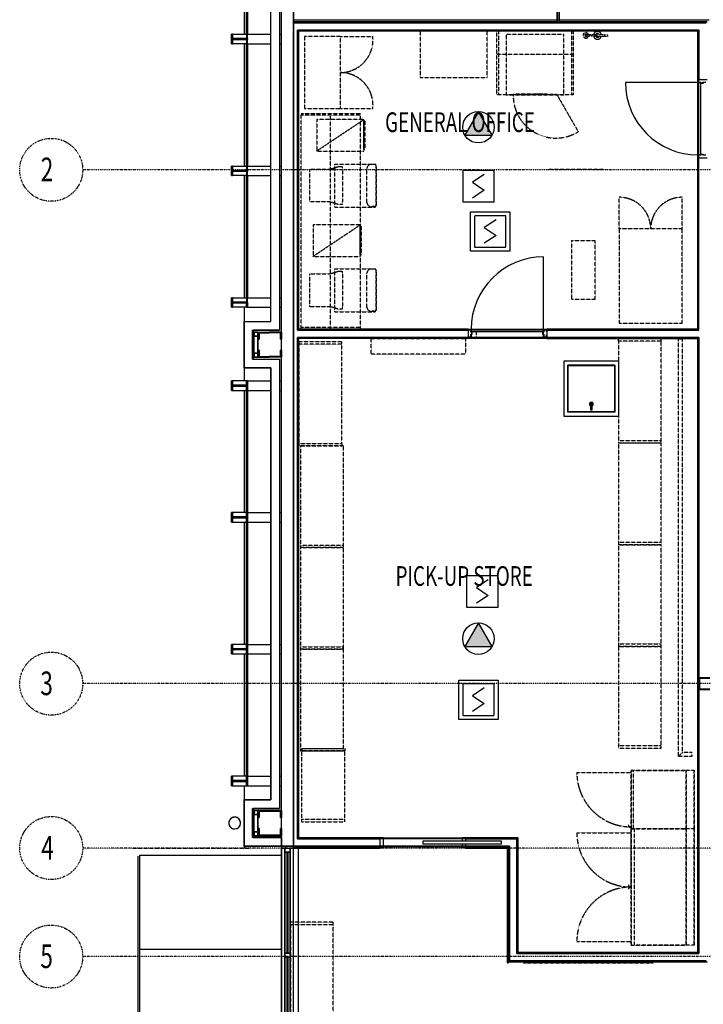
# Model space of a CAD drawing. Extents: x -4746 to 146844, y -9788 to 40290.
# Drawn here: x -3326 to 5356, y 16329 to 28842 of the extents above; entities that cross this region are included whole.
import ezdxf

# ---------------------------------------------------------------- set-up
doc = ezdxf.new("R2010")
doc.units = 0
for name, pattern in [('EDG-DASH-1', [2.25, 1.5, -0.75]), ('X-2499-DM-GC$0$EDG-1DOT-2', [5, 2, -1.4, 0.2, -1.4]), ('X-2499-DM-GC$0$EDG-DASH-3', [4.5, 3, -1.5])]:
    doc.linetypes.add(name, pattern=pattern)
doc.layers.get('0').update_dxf_attribs({"linetype": 'CONTINUOUS'})
for name, color, linetype in [('FIR-DETECT', 6, 'CONTINUOUS'), ('FIR-SPEAK', 6, 'CONTINUOUS'), ('SYM-025', 7, 'CONTINUOUS'), ('SYM-035', 2, 'CONTINUOUS'), ('SYM-050', 6, 'CONTINUOUS'), ('SYM-ATT', 2, 'CONTINUOUS'), ('SYM-FILL', 133, 'CONTINUOUS'), ('SYM-TEXT', 7, 'CONTINUOUS'), ('X-2499-DM-GC$0$A-AREA-IDEN', 31, 'CONTINUOUS'), ('X-2499-DM-GC$0$A-DETL-1', 31, 'X-2499-DM-GC$0$EDG-DASH-3'), ('X-2499-DM-GC$0$A-DOOR', 11, 'CONTINUOUS'), ('X-2499-DM-GC$0$A-DOOR-2', 11, 'CONTINUOUS'), ('X-2499-DM-GC$0$A-DOOR-FRAM', 11, 'CONTINUOUS'), ('X-2499-DM-GC$0$A-FLOR', 31, 'X-2499-DM-GC$0$EDG-DASH-3'), ('X-2499-DM-GC$0$A-FLOR-HRAL-1', 31, 'X-2499-DM-GC$0$EDG-DASH-3'), ('X-2499-DM-GC$0$A-GLAZ', 11, 'CONTINUOUS'), ('X-2499-DM-GC$0$A-GLAZ-1', 11, 'CONTINUOUS'), ('X-2499-DM-GC$0$A-GLAZ-CWMG', 11, 'CONTINUOUS'), ('X-2499-DM-GC$0$A-GLAZ-CWMG-3', 11, 'CONTINUOUS'), ('X-2499-DM-GC$0$A-WALL', 8, 'CONTINUOUS'), ('X-2499-DM-GC$0$A-WALL-1', 8, 'CONTINUOUS'), ('X-2499-DM-GC$0$E-COMM-1', 31, 'X-2499-DM-GC$0$EDG-DASH-3'), ('X-2499-DM-GC$0$E-FIRE-1', 31, 'X-2499-DM-GC$0$EDG-DASH-3'), ('X-2499-DM-GC$0$I-FURN-1', 31, 'X-2499-DM-GC$0$EDG-DASH-3'), ('X-2499-DM-GC$0$I-FURN-2', 31, 'X-2499-DM-GC$0$EDG-DASH-3'), ('X-2499-DM-GC$0$I-FURN-3', 31, 'X-2499-DM-GC$0$EDG-DASH-3'), ('X-2499-DM-GC$0$I-FURN-4', 31, 'X-2499-DM-GC$0$EDG-DASH-3'), ('X-2499-DM-GC$0$I-FURN-5', 31, 'X-2499-DM-GC$0$EDG-DASH-3'), ('X-2499-DM-GC$0$I-FURN-HDLN-1', 31, 'X-2499-DM-GC$0$EDG-DASH-3'), ('X-2499-DM-GC$0$I-WALL-1', 8, 'CONTINUOUS'), ('X-2499-DM-GC$0$P-SANR-FIXT-3', 31, 'X-2499-DM-GC$0$EDG-DASH-3'), ('X-2499-DM-GC$0$Q-CASE-2', 31, 'X-2499-DM-GC$0$EDG-DASH-3'), ('X-2499-DM-GC$0$Q-CASE-3', 31, 'X-2499-DM-GC$0$EDG-DASH-3'), ('X-2499-DM-GC$0$Q-CASE-4', 31, 'X-2499-DM-GC$0$EDG-DASH-3'), ('X-2499-DM-GC$0$Q-CASE-5', 31, 'X-2499-DM-GC$0$EDG-DASH-3'), ('X-2499-DM-GC$0$Q-SPCQ-2', 31, 'X-2499-DM-GC$0$EDG-DASH-3'), ('X-2499-DM-GC$0$Q-SPCQ-4', 31, 'X-2499-DM-GC$0$EDG-DASH-3'), ('X-2499-DM-GC$0$Q-SPCQ-5', 31, 'X-2499-DM-GC$0$EDG-DASH-3'), ('X-2499-DM-GC$0$RCP-LINES25JAN', 11, 'CONTINUOUS'), ('X-2499-DM-GC$0$S-COLS', 8, 'CONTINUOUS'), ('X-2499-DM-GC$0$S-GRID-1', 133, 'X-2499-DM-GC$0$EDG-1DOT-2'), ('X-2499-DM-GC$0$S-GRID-IDEN', 133, 'X-2499-DM-GC$0$EDG-1DOT-2'), ('X-2499-DM-GC$0$S-GRID-IDEN-1', 133, 'X-2499-DM-GC$0$EDG-1DOT-2'), ('X-XREF', 7, 'CONTINUOUS')]:
    doc.layers.add(name, color=color, linetype=linetype)
doc.styles.add('EDG', font='edg.shx', dxfattribs={"width": 0.9})
doc.styles.add('X-2499-DM-GC$0$EDG', font='edg.shx', dxfattribs={"width": 0.9})

# ---------------------------------------------------------------- blocks, each defined once
blk = doc.blocks.new('X-2499-DM-GC$0$DET-DM GC')
at = {"layer": 'X-2499-DM-GC$0$RCP-LINES25JAN'}
for p, q in [((0, 18447), (0, 34500)), ((150, 34350), (150, 28815)), ((-25, 30583), (-25, 24897)), ((-135, 25007), (-135, 30473)), ((-470, 28656), (-470, 30211)), ((-445, 28656), (-445, 30211)), ((-435, 30211), (-435, 28656)), ((3500, 28815), (3500, 29335)), ((3525, 29335), (3525, 28815)), ((150, 28840), (5431, 28840)), ((150, 28815), (3500, 28815)), ((150, 28815), (150, 28710)), ((150, 28802), (5393, 28802)), ((3500, 28802), (3500, 28815)), ((3525, 28815), (5406, 28815)), ((3525, 28802), (3525, 28815)), ((-635, 28656), (-635, 28536)), ((-625, 28656), (-635, 28656)), ((-625, 28601), (-625, 28656)), ((-625, 28656), (-445, 28656)), ((-445, 28656), (-445, 28601)), ((-435, 28656), (-445, 28656)), ((-435, 28536), (-435, 28656)), ((-435, 28656), (-135, 28656)), ((-25, 28656), (0, 28656)), ((150, 28710), (150, 28697)), ((150, 28697), (150, 18313)), ((200, 28710), (200, 24895)), ((5301, 28710), (200, 28710)), ((213, 28697), (213, 28710)), ((5288, 28697), (213, 28697)), ((213, 28697), (213, 24908)), ((5288, 24908), (5288, 28697)), ((5301, 24895), (5301, 28710)), ((-635, 28536), (-625, 28536)), ((-445, 28601), (-625, 28601)), ((-625, 28591), (-445, 28591)), ((-625, 28536), (-625, 28591)), ((-445, 28536), (-625, 28536)), ((-535, 28596), (-540, 28596)), ((-535, 28591), (-535, 28601)), ((-535, 28596), (-530, 28596)), ((-470, 26981), (-470, 28536)), ((-445, 28591), (-445, 28536)), ((-445, 28536), (-435, 28536)), ((-445, 26981), (-445, 28536)), ((-435, 28536), (-135, 28536)), ((-435, 28536), (-435, 26981)), ((-25, 28536), (0, 28536)), ((-635, 26981), (-635, 26861)), ((-625, 26981), (-635, 26981)), ((-625, 26926), (-625, 26981)), ((-625, 26981), (-445, 26981)), ((-445, 26926), (-625, 26926)), ((-625, 26916), (-445, 26916)), ((-625, 26861), (-625, 26916)), ((-535, 26921), (-540, 26921)), ((-535, 26916), (-535, 26926)), ((-535, 26921), (-530, 26921)), ((-445, 26981), (-445, 26926)), ((-435, 26981), (-445, 26981)), ((-445, 26916), (-445, 26861)), ((-435, 26861), (-435, 26981)), ((-435, 26981), (-135, 26981)), ((-25, 26981), (0, 26981)), ((-635, 26861), (-625, 26861)), ((-445, 26861), (-625, 26861)), ((-470, 25307), (-470, 26861)), ((-445, 26861), (-435, 26861)), ((-445, 25307), (-445, 26861)), ((-435, 26861), (-135, 26861)), ((-435, 26861), (-435, 25307)), ((-25, 26861), (0, 26861)), ((-635, 25307), (-635, 25187)), ((-625, 25307), (-635, 25307)), ((-625, 25252), (-625, 25307)), ((-625, 25307), (-445, 25307)), ((-445, 25307), (-445, 25252)), ((-435, 25307), (-445, 25307)), ((-435, 25187), (-435, 25307)), ((-435, 25307), (-135, 25307)), ((-25, 25307), (0, 25307)), ((-635, 25187), (-625, 25187)), ((-445, 25252), (-625, 25252)), ((-625, 25242), (-445, 25242)), ((-625, 25187), (-625, 25242)), ((-445, 25187), (-625, 25187)), ((-535, 25247), (-540, 25247)), ((-535, 25242), (-535, 25252)), ((-535, 25247), (-530, 25247)), ((-470, 25007), (-470, 25187)), ((-445, 25242), (-445, 25187)), ((-445, 25187), (-435, 25187)), ((-435, 25187), (-135, 25187)), ((-25, 25187), (0, 25187)), ((-470, 24417), (-470, 25007)), ((-470, 25007), (-135, 25007)), ((213, 24908), (5288, 24908)), ((-360, 24897), (-360, 24527)), ((-25, 24897), (-360, 24897)), ((-350, 24602), (-350, 24822)), ((-300, 24782), (-300, 24872)), ((-300, 24872), (0, 24872)), ((-284, 24782), (-300, 24782)), ((-300, 24642), (-300, 24782)), ((-284, 24850), (-284, 24782)), ((-30, 24864), (-270, 24864)), ((-16, 24782), (-16, 24850)), ((0, 24782), (-16, 24782)), ((0, 24872), (0, 24782)), ((5301, 24895), (200, 24895)), ((200, 24803), (200, 18432)), ((5301, 24803), (200, 24803)), ((213, 24790), (213, 18445)), ((5288, 24790), (213, 24790)), ((5288, 16988), (5288, 24790)), ((5301, 24803), (5301, 20467)), ((-360, 24527), (-25, 24527)), ((-350, 24552), (-350, 24602)), ((-350, 24602), (-300, 24602)), ((-300, 24552), (-350, 24552)), ((-300, 24552), (-300, 24642)), ((-300, 24642), (-284, 24642)), ((-300, 24602), (-300, 24552)), ((0, 24552), (-300, 24552)), ((-284, 24642), (-284, 24574)), ((-270, 24560), (-30, 24560)), ((-25, 24527), (-25, 18817)), ((-16, 24574), (-16, 24642)), ((-16, 24642), (0, 24642)), ((0, 24642), (0, 24552)), ((-470, 24251), (-470, 24417)), ((-135, 24417), (-470, 24417)), ((-135, 18927), (-135, 24417)), ((3584, 24503), (3584, 23803)), ((4284, 24503), (3584, 24503)), ((3636, 23855), (3636, 24451)), ((4232, 24451), (3636, 24451)), ((3639, 23858), (3639, 24448)), ((3639, 24448), (4229, 24448)), ((4229, 24448), (4229, 23858)), ((4232, 24451), (4232, 23855)), ((4284, 23803), (4284, 24503)), ((-635, 24131), (-635, 24251)), ((-635, 24251), (-625, 24251)), ((-625, 24251), (-625, 24196)), ((-445, 24251), (-625, 24251)), ((-625, 24196), (-445, 24196)), ((-445, 24186), (-625, 24186)), ((-625, 24186), (-625, 24131)), ((-535, 24191), (-540, 24191)), ((-535, 24196), (-535, 24186)), ((-535, 24191), (-530, 24191)), ((-445, 24196), (-445, 24251)), ((-445, 24251), (-435, 24251)), ((-445, 24131), (-445, 24186)), ((-435, 24251), (-435, 24131)), ((-435, 24251), (-135, 24251)), ((-25, 24251), (0, 24251)), ((-625, 24131), (-635, 24131)), ((-625, 24131), (-445, 24131)), ((-470, 22577), (-470, 24131)), ((-435, 24131), (-445, 24131)), ((-445, 22577), (-445, 24131)), ((-435, 24131), (-135, 24131)), ((-435, 24131), (-435, 22577)), ((-25, 24131), (0, 24131)), ((3924, 23935), (3924, 23883)), ((3944, 23883), (3944, 23935)), ((3584, 23803), (4284, 23803)), ((4232, 23855), (3636, 23855)), ((4229, 23858), (3639, 23858)), ((3924, 23883), (3944, 23883)), ((-635, 22457), (-635, 22577)), ((-635, 22577), (-625, 22577)), ((-625, 22577), (-625, 22522)), ((-445, 22577), (-625, 22577)), ((-445, 22522), (-445, 22577)), ((-445, 22577), (-435, 22577)), ((-435, 22577), (-435, 22457)), ((-435, 22577), (-135, 22577)), ((-25, 22577), (0, 22577)), ((-625, 22457), (-635, 22457)), ((-625, 22522), (-445, 22522)), ((-445, 22512), (-625, 22512)), ((-625, 22512), (-625, 22457)), ((-625, 22457), (-445, 22457)), ((-535, 22517), (-540, 22517)), ((-535, 22522), (-535, 22512)), ((-535, 22517), (-530, 22517)), ((-470, 20902), (-470, 22457)), ((-445, 22457), (-445, 22512)), ((-435, 22457), (-445, 22457)), ((-445, 20902), (-445, 22457)), ((-435, 22457), (-135, 22457)), ((-435, 22457), (-435, 20902)), ((-25, 22457), (0, 22457)), ((-635, 20782), (-635, 20902)), ((-635, 20902), (-625, 20902)), ((-625, 20902), (-625, 20847)), ((-445, 20902), (-625, 20902)), ((-445, 20847), (-445, 20902)), ((-445, 20902), (-435, 20902)), ((-435, 20902), (-435, 20782)), ((-435, 20902), (-135, 20902)), ((-25, 20902), (0, 20902)), ((-625, 20782), (-635, 20782)), ((-625, 20847), (-445, 20847)), ((-445, 20837), (-625, 20837)), ((-625, 20837), (-625, 20782)), ((-625, 20782), (-445, 20782)), ((-535, 20842), (-540, 20842)), ((-535, 20847), (-535, 20837)), ((-535, 20842), (-530, 20842)), ((-470, 19227), (-470, 20782)), ((-445, 20782), (-445, 20837)), ((-435, 20782), (-445, 20782)), ((-445, 19227), (-445, 20782)), ((-435, 20782), (-135, 20782)), ((-435, 20782), (-435, 19227)), ((-25, 20782), (0, 20782)), ((5301, 20580), (5288, 20580)), ((5288, 20571), (5301, 20571)), ((5301, 20341), (5301, 20467)), ((5307, 20467), (5307, 20341)), ((5313, 20479), (5439, 20479)), ((5439, 20473), (5313, 20473)), ((5301, 16975), (5301, 20341)), ((5313, 20335), (5439, 20335)), ((5439, 20329), (5313, 20329)), ((-635, 19107), (-635, 19227)), ((-635, 19227), (-625, 19227)), ((-625, 19227), (-625, 19172)), ((-445, 19227), (-625, 19227)), ((-625, 19172), (-445, 19172)), ((-445, 19162), (-625, 19162)), ((-625, 19162), (-625, 19107)), ((-535, 19167), (-540, 19167)), ((-535, 19172), (-535, 19162)), ((-535, 19167), (-530, 19167)), ((-445, 19172), (-445, 19227)), ((-445, 19227), (-435, 19227)), ((-445, 19107), (-445, 19162)), ((-435, 19227), (-435, 19107)), ((-435, 19227), (-135, 19227)), ((-25, 19227), (0, 19227)), ((-625, 19107), (-635, 19107)), ((-625, 19107), (-445, 19107)), ((-470, 18927), (-470, 19107)), ((-435, 19107), (-445, 19107)), ((-435, 19107), (-135, 19107)), ((-25, 19107), (0, 19107)), ((-470, 18337), (-470, 18927)), ((-470, 18927), (-135, 18927)), ((-360, 18817), (-360, 18447)), ((-25, 18817), (-360, 18817)), ((-300, 18702), (-300, 18792)), ((-300, 18792), (0, 18792)), ((-284, 18770), (-284, 18702)), ((-30, 18784), (-270, 18784)), ((-16, 18702), (-16, 18770)), ((0, 18792), (0, 18702)), ((-350, 18522), (-350, 18742)), ((-284, 18702), (-300, 18702)), ((-300, 18562), (-300, 18702)), ((0, 18702), (-16, 18702)), ((-350, 18472), (-350, 18522)), ((-350, 18522), (-300, 18522)), ((-300, 18472), (-300, 18562)), ((-300, 18562), (-284, 18562)), ((-300, 18522), (-300, 18472)), ((-284, 18562), (-284, 18494)), ((-16, 18494), (-16, 18562)), ((-16, 18562), (0, 18562)), ((0, 18562), (0, 18472)), ((-360, 18447), (0, 18447)), ((-300, 18472), (-350, 18472)), ((0, 18472), (-300, 18472)), ((-270, 18480), (-30, 18480)), ((0, 18337), (0, 18447)), ((2986, 18432), (200, 18432)), ((213, 18445), (2999, 18445)), ((2986, 18432), (2986, 16975)), ((2999, 18445), (2999, 16988)), ((-470, 18315), (-470, 18337)), ((150, 18337), (-470, 18337)), ((0, 18313), (0, 18337)), ((40, 18313), (0, 18313)), ((0, 18313), (0, 18225)), ((40, 18263), (40, 18313)), ((40, 18313), (110, 18313)), ((150, 18313), (110, 18313)), ((110, 18313), (110, 18263)), ((2894, 18340), (150, 18340)), ((2881, 18327), (150, 18327)), ((150, 12873), (150, 18313)), ((213, 12873), (213, 18327)), ((2869, 16858), (2869, 18315)), ((2881, 18327), (2881, 16870)), ((2894, 18340), (2894, 16883)), ((-1827, 18212), (-1827, -4546)), ((-1800, -4559), (-1800, 18225)), ((-1800, 18225), (0, 18225)), ((0, 18225), (0, 12873)), ((110, 18263), (40, 18263)), ((40, 18263), (40, 16978)), ((72, 16978), (72, 18263)), ((72, 18263), (78, 18263)), ((78, 18263), (78, 16978)), ((110, 16978), (110, 18263)), ((0, 17025), (-1800, 17025)), ((40, 16928), (40, 16978)), ((40, 16978), (110, 16978)), ((110, 16928), (40, 16928)), ((40, 16928), (40, 15618)), ((78, 16978), (72, 16978)), ((72, 15618), (72, 16928)), ((72, 16928), (78, 16928)), ((78, 16928), (78, 15618)), ((110, 16978), (110, 16928)), ((110, 15618), (110, 16928)), ((2986, 16975), (5301, 16975)), ((2999, 16988), (5288, 16988)), ((2881, 16858), (2869, 16858)), ((5406, 16870), (2881, 16870)), ((2894, 16883), (5393, 16883))]:
    blk.add_line(p, q, dxfattribs=at)
at = {"layer": 'X-2499-DM-GC$0$RCP-LINES25JAN', "extrusion": (0, 0, -1)}
for p, q in [((-350, 24822), (-350, 24872)), ((-350, 24872), (-300, 24872)), ((-300, 24822), (-350, 24822)), ((-300, 24872), (-300, 24822)), ((-350, 18742), (-350, 18792)), ((-350, 18792), (-300, 18792)), ((-300, 18792), (-300, 18742)), ((-300, 18742), (-350, 18742))]:
    blk.add_line(p, q, dxfattribs=at)
at = {"layer": 'X-2499-DM-GC$0$RCP-LINES25JAN'}
for centre, radius, start, end in [((-270, 24850), 14, 90, 180), ((-30, 24850), 14, 0, 90), ((-270, 24574), 14, 180, 270), ((-30, 24574), 14, 270, 0), ((3934, 23958), 25, 293.5782, 246.4218), ((3934, 23958), 10, 90, 270), ((3934, 23958), 10, 90, 225), ((3934, 23958), 10, 240, 270), ((3934, 23958), 10, 270, 90), ((3934, 23958), 10, 270, 300), ((3934, 23958), 10, 15, 75), ((3934, 23958), 10, 315, 0), ((5313, 20467), 12, 90, 180), ((5313, 20467), 6, 90, 180), ((5313, 20341), 12, 180, 270), ((5313, 20341), 6, 180, 270), ((-270, 18770), 14, 90, 180), ((-30, 18770), 14, 0, 90), ((-595, 18632), 75, 0, 180), ((-595, 18632), 75, 180, 0), ((-270, 18494), 14, 180, 270), ((-30, 18494), 14, 270, 0)]:
    blk.add_arc(centre, radius, start, end, dxfattribs=at)
blk = doc.blocks.new('X-2499-DM-GC')
at = {"layer": 'X-2499-DM-GC$0$A-DETL-1'}
blk.add_line((-1890, 18315), (-400, 18315), dxfattribs=at)
at = {"layer": 'X-2499-DM-GC$0$A-DOOR'}
for p, q in [((5288, 28043), (4368, 28043)), ((3328, 24908), (3328, 25828)), ((2794, 18403), (1794, 18403)), ((1794, 18403), (1794, 18368)), ((2794, 18368), (2794, 18403)), ((1794, 18368), (2794, 18368))]:
    blk.add_line(p, q, dxfattribs=at)
for centre, start, end in [((5288, 28043), 180, 270), ((3328, 24908), 90, 180)]:
    blk.add_arc(centre, 920, start, end, dxfattribs=at)
at = {"layer": 'X-2499-DM-GC$0$A-DOOR-2'}
for p, q in [((5288, 28043), (5288, 28083)), ((5288, 28043), (5321, 28043)), ((5288, 27123), (5288, 28043)), ((5321, 28043), (5288, 28043)), ((5291, 28080), (5291, 28046)), ((5318, 28080), (5291, 28080)), ((5291, 28046), (5324, 28046)), ((5318, 28083), (5318, 28080)), ((5321, 28043), (5321, 27123)), ((5321, 28033), (5321, 28043)), ((5354, 28033), (5321, 28033)), ((5324, 28046), (5324, 28036)), ((5324, 28036), (5351, 28036)), ((5351, 28046), (5385, 28046)), ((5351, 28036), (5351, 28046)), ((5354, 28043), (5354, 28033)), ((5388, 28043), (5354, 28043)), ((5321, 27123), (5288, 27123)), ((5288, 27123), (5321, 27123)), ((5288, 27083), (5288, 27123)), ((5291, 27120), (5291, 27086)), ((5324, 27120), (5291, 27120)), ((5291, 27086), (5318, 27086)), ((5318, 27086), (5318, 27083)), ((5321, 27133), (5354, 27133)), ((5321, 27123), (5321, 27133)), ((5324, 27130), (5324, 27120)), ((5351, 27130), (5324, 27130)), ((5351, 27120), (5351, 27130)), ((5385, 27120), (5351, 27120)), ((5354, 27133), (5354, 27123)), ((5354, 27123), (5388, 27123)), ((2368, 24908), (2408, 24908)), ((2371, 24905), (2371, 24878)), ((2405, 24905), (2371, 24905)), ((2405, 24872), (2405, 24905)), ((2408, 24908), (3328, 24908)), ((2408, 24875), (2408, 24908)), ((2408, 24908), (2408, 24875)), ((3328, 24908), (3328, 24875)), ((3328, 24908), (3368, 24908)), ((3328, 24875), (3328, 24908)), ((3331, 24905), (3331, 24872)), ((3365, 24905), (3331, 24905)), ((3365, 24878), (3365, 24905)), ((2371, 24878), (2368, 24878)), ((2368, 24838), (2371, 24838)), ((2408, 24808), (2368, 24808)), ((2371, 24838), (2371, 24811)), ((2371, 24811), (2405, 24811)), ((2415, 24872), (2405, 24872)), ((2405, 24845), (2415, 24845)), ((2405, 24811), (2405, 24845)), ((3328, 24875), (2408, 24875)), ((2408, 24875), (2418, 24875)), ((2408, 24842), (2408, 24808)), ((2418, 24842), (2408, 24842)), ((2415, 24845), (2415, 24872)), ((2418, 24875), (2418, 24842)), ((3318, 24875), (3328, 24875)), ((3318, 24842), (3318, 24875)), ((3328, 24842), (3318, 24842)), ((3321, 24872), (3321, 24845)), ((3331, 24872), (3321, 24872)), ((3321, 24845), (3331, 24845)), ((3328, 24808), (3328, 24842)), ((3368, 24808), (3328, 24808)), ((3331, 24845), (3331, 24811)), ((3331, 24811), (3365, 24811)), ((3368, 24878), (3365, 24878)), ((3365, 24838), (3368, 24838)), ((3365, 24811), (3365, 24838))]:
    blk.add_line(p, q, dxfattribs=at)
at = {"layer": 'X-2499-DM-GC$0$A-DOOR-FRAM'}
for p, q in [((1294, 18445), (1254, 18445)), ((1294, 18327), (1294, 18445)), ((2334, 18445), (2294, 18445)), ((2294, 18445), (2294, 18403)), ((1254, 18327), (1294, 18327)), ((2294, 18368), (2294, 18327)), ((2294, 18327), (2334, 18327))]:
    blk.add_line(p, q, dxfattribs=at)
at = {"layer": 'X-2499-DM-GC$0$A-FLOR'}
for p, q in [((2470, 24790), (2368, 24790)), ((2470, 24875), (2470, 24790)), ((213, 18313), (150, 18313)), ((213, 18315), (213, 18313))]:
    blk.add_line(p, q, dxfattribs=at)
at = {"layer": 'X-2499-DM-GC$0$A-FLOR-HRAL-1'}
for p, q in [((5040, 24787), (5090, 24787)), ((5040, 19477), (5040, 24787)), ((5090, 19527), (5090, 24787)), ((5040, 19477), (5090, 19527)), ((5210, 19527), (5090, 19527)), ((5210, 19527), (5210, 19477)), ((5210, 19477), (5040, 19477))]:
    blk.add_line(p, q, dxfattribs=at)
at = {"layer": 'X-2499-DM-GC$0$A-GLAZ'}
for p, q in [((40, 16978), (40, 18263)), ((110, 18263), (110, 16978)), ((40, 15618), (40, 16928)), ((110, 16928), (110, 15618))]:
    blk.add_line(p, q, dxfattribs=at)
at = {"layer": 'X-2499-DM-GC$0$A-GLAZ-1'}
for p, q in [((40, 18313), (40, 18263)), ((110, 18263), (110, 18313)), ((40, 18263), (110, 18263)), ((78, 18263), (72, 18263)), ((72, 18263), (72, 16978)), ((78, 16978), (78, 18263)), ((110, 16978), (40, 16978)), ((40, 16978), (40, 16928)), ((40, 16928), (110, 16928)), ((72, 16978), (78, 16978)), ((78, 16928), (72, 16928)), ((72, 16928), (72, 15618)), ((78, 15618), (78, 16928)), ((110, 16928), (110, 16978))]:
    blk.add_line(p, q, dxfattribs=at)
at = {"layer": 'X-2499-DM-GC$0$A-GLAZ-CWMG'}
for p, q in [((-350, 24602), (-350, 24822)), ((-300, 24782), (-300, 24642)), ((-350, 18522), (-350, 18742)), ((-300, 18702), (-300, 18562))]:
    blk.add_line(p, q, dxfattribs=at)
at = {"layer": 'X-2499-DM-GC$0$A-GLAZ-CWMG-3', "extrusion": (0, 0, -1)}
for p, q in [((-300, 24872), (-350, 24872)), ((-350, 24872), (-350, 24822)), ((-350, 24822), (-300, 24822)), ((-300, 24822), (-300, 24872)), ((-300, 18792), (-350, 18792)), ((-350, 18792), (-350, 18742)), ((-300, 18742), (-300, 18792)), ((-350, 18742), (-300, 18742))]:
    blk.add_line(p, q, dxfattribs=at)
at = {"layer": 'X-2499-DM-GC$0$A-GLAZ-CWMG-3'}
for p, q in [((-300, 24602), (-350, 24602)), ((-350, 24602), (-350, 24552)), ((-350, 24552), (-300, 24552)), ((-300, 24552), (-300, 24602)), ((-300, 18522), (-350, 18522)), ((-350, 18522), (-350, 18472)), ((-300, 18472), (-300, 18522)), ((-350, 18472), (-300, 18472))]:
    blk.add_line(p, q, dxfattribs=at)
at = {"layer": 'X-2499-DM-GC$0$A-WALL'}
for p, q in [((150, 28710), (150, 28815)), ((5393, 28802), (150, 28802)), ((3500, 28815), (3500, 28802)), ((3525, 28815), (3525, 28802)), ((200, 24895), (200, 28710)), ((200, 28710), (5301, 28710)), ((213, 28697), (213, 28710)), ((5301, 28710), (5301, 28083)), ((5301, 24895), (5301, 27083)), ((200, 24895), (2368, 24895)), ((200, 18432), (200, 24803)), ((200, 24803), (2368, 24803)), ((3368, 24895), (5301, 24895)), ((3368, 24803), (5301, 24803)), ((5301, 20467), (5301, 24803)), ((5288, 20580), (5301, 20580)), ((5301, 20571), (5288, 20571)), ((5301, 20341), (5301, 16975)), ((0, 18447), (0, 18337)), ((200, 18432), (1254, 18432)), ((2334, 18432), (2986, 18432)), ((2986, 16975), (2986, 18432)), ((0, 12873), (0, 18313)), ((50, 18337), (50, 18313)), ((150, 18340), (1254, 18340)), ((2334, 18340), (2894, 18340)), ((2894, 16883), (2894, 18340)), ((5301, 16975), (2986, 16975)), ((5393, 16883), (2894, 16883))]:
    blk.add_line(p, q, dxfattribs=at)
at = {"layer": 'X-2499-DM-GC$0$A-WALL-1'}
for p, q in [((3500, 29335), (3500, 28815)), ((3525, 28815), (3525, 29335))]:
    blk.add_line(p, q, dxfattribs=at)
at = {"layer": 'X-2499-DM-GC$0$E-COMM-1'}
for p, q in [((3073, 16858), (4721, 16858)), ((3073, 16858), (3073, 16855)), ((4721, 16855), (3073, 16855)), ((4721, 16855), (4721, 16858))]:
    blk.add_line(p, q, dxfattribs=at)
at = {"layer": 'X-2499-DM-GC$0$E-FIRE-1'}
for p, q in [((4001, 28655), (4101, 28655)), ((4001, 28655), (4001, 28630)), ((4101, 28655), (4103, 28655)), ((4101, 28655), (4101, 28630)), ((4103, 28655), (4141, 28655)), ((4103, 28655), (4103, 28630)), ((4141, 28655), (4141, 28630)), ((3875, 28648), (3871, 28648)), ((3871, 28638), (3887, 28638)), ((3893, 28648), (3875, 28648)), ((3887, 28638), (3908, 28638)), ((3916, 28648), (3893, 28648)), ((3908, 28638), (3934, 28638)), ((3942, 28648), (3916, 28648)), ((3934, 28638), (3942, 28638)), ((4001, 28648), (3942, 28648)), ((3942, 28638), (4001, 28638)), ((4101, 28630), (4001, 28630)), ((4103, 28630), (4101, 28630)), ((4141, 28630), (4103, 28630))]:
    blk.add_line(p, q, dxfattribs=at)
for centre, radius, start, end in [((3865, 28643), 35, 7.2375, 180), ((3866, 28643), 15, 18.6492, 180), ((4012, 28643), 50, 90, 174.3429), ((4012, 28643), 50, 143.7334, 166.4042), ((4012, 28643), 50, 117.1143, 139.4839), ((4012, 28643), 25, 90, 169.2003), ((4012, 28643), 50, 90, 113.3606), ((4012, 28643), 50, 14.6194, 90), ((4012, 28643), 50, 66.6394, 90), ((4012, 28643), 25, 30, 90), ((4012, 28643), 50, 40.5161, 62.8857), ((4012, 28643), 50, 15, 36.2666), ((3865, 28643), 35, 180, 351.9689), ((3866, 28643), 15, 174.9501, 180), ((3866, 28643), 15, 180, 341.9765), ((3866, 28643), 15, 180, 185.0499), ((4012, 28643), 50, 168.9629, 174.3247), ((4012, 28643), 50, 185.6568, 270), ((4012, 28643), 50, 185.675, 191.0371), ((4012, 28643), 50, 193.5958, 216.2666), ((4012, 28643), 50, 220.5161, 242.8857), ((4012, 28643), 25, 190.7995, 270), ((4012, 28643), 50, 246.6394, 270), ((4012, 28643), 25, 270, 330), ((4012, 28643), 50, 270, 345.3806), ((4012, 28643), 50, 270, 293.3606), ((4012, 28643), 50, 297.1143, 319.4839), ((4012, 28643), 50, 323.7334, 345)]:
    blk.add_arc(centre, radius, start, end, dxfattribs=at)
for points, knots in [([(3866, 28643), (3866, 28643), (3866, 28644), (3867, 28646), (3868, 28647), (3870, 28647), (3870, 28648), (3870, 28648)], [0, 0, 0, 0, 0.1111111, 0.2222222, 0.3333333, 0.3888889, 0.4444444, 0.4444444, 0.4444444, 0.4444444]), ([(3874, 28638), (3873, 28638), (3873, 28638), (3872, 28638), (3871, 28638), (3870, 28638), (3870, 28638), (3868, 28638), (3867, 28639), (3866, 28641), (3866, 28642), (3866, 28643)], [0.3344583, 0.3344583, 0.3344583, 0.3344583, 0.3888889, 0.4444444, 0.5, 0.5555556, 0.6111111, 0.6666667, 0.7777778, 0.8888889, 1, 1, 1, 1])]:
    blk.add_open_spline(points, degree=3, knots=knots, dxfattribs=at)
for points in [[(3942, 28643), (3942, 28643), (3942, 28644), (3942, 28646), (3942, 28647), (3942, 28647), (3942, 28648)], [(3942, 28638), (3942, 28638), (3942, 28638), (3942, 28639), (3942, 28641), (3942, 28642), (3942, 28643)]]:
    blk.add_open_spline(points, degree=3, dxfattribs=at)
at = {"layer": 'X-2499-DM-GC$0$I-FURN-1'}
for p, q in [((2733, 28705), (3703, 28705)), ((2733, 27885), (2733, 28705)), ((2753, 28705), (2753, 27885)), ((3683, 28705), (3683, 27885)), ((3703, 28705), (3703, 27885)), ((749, 28629), (292, 28629)), ((292, 28629), (292, 27714)), ((749, 27714), (749, 28629)), ((3703, 27885), (2733, 27885)), ((2943, 27895), (3493, 27895)), ((2978, 27895), (3378, 27895)), ((3378, 27895), (2978, 27895)), ((3023, 27895), (3043, 27895)), ((3323, 27895), (3233, 27895)), ((3233, 27895), (3323, 27895)), ((292, 27714), (749, 27714)), ((249, 27648), (999, 27648)), ((249, 24908), (249, 27648)), ((999, 27628), (249, 27628)), ((999, 27648), (999, 24908)), ((1046, 27193), (1046, 27553)), ((1056, 27553), (1046, 27553)), ((1056, 27553), (1056, 27193)), ((1046, 27193), (1056, 27193)), ((357, 26944), (617, 26944)), ((357, 26525), (357, 26944)), ((617, 26950), (617, 26944)), ((617, 26950), (642, 26950)), ((642, 26950), (718, 26975)), ((676, 27007), (1177, 27007)), ((676, 26461), (676, 27007)), ((718, 26975), (769, 26975)), ((769, 26975), (769, 26944)), ((769, 26944), (774, 26944)), ((774, 26944), (774, 26525)), ((1084, 26518), (1084, 26950)), ((1180, 27001), (1135, 27001)), ((1202, 26486), (1202, 26982)), ((1206, 26493), (1206, 26975)), ((4288, 26185), (4288, 26585)), ((5088, 26185), (5088, 26585)), ((617, 26525), (357, 26525)), ((617, 26525), (617, 26518)), ((642, 26518), (617, 26518)), ((718, 26493), (642, 26518)), ((676, 26461), (1177, 26461)), ((769, 26493), (718, 26493)), ((769, 26525), (769, 26493)), ((774, 26525), (769, 26525)), ((1180, 26467), (1135, 26467)), ((999, 25854), (999, 26214)), ((1009, 26214), (999, 26214)), ((1009, 26214), (1009, 25854)), ((5088, 26185), (4288, 26185)), ((4288, 26185), (4288, 24985)), ((5088, 24985), (5088, 26185)), ((999, 25854), (1009, 25854)), ((676, 25677), (1177, 25677)), ((676, 25131), (676, 25677)), ((1180, 25671), (1135, 25671)), ((357, 25613), (617, 25613)), ((357, 25194), (357, 25613)), ((617, 25620), (617, 25613)), ((617, 25620), (642, 25620)), ((642, 25620), (718, 25645)), ((718, 25645), (769, 25645)), ((769, 25645), (769, 25613)), ((769, 25613), (774, 25613)), ((774, 25613), (774, 25194)), ((1084, 25188), (1084, 25620)), ((1202, 25156), (1202, 25652)), ((1206, 25163), (1206, 25645)), ((617, 25194), (357, 25194)), ((617, 25194), (617, 25188)), ((642, 25188), (617, 25188)), ((718, 25163), (642, 25188)), ((769, 25163), (718, 25163)), ((769, 25194), (769, 25163)), ((774, 25194), (769, 25194)), ((676, 25131), (1177, 25131)), ((1180, 25137), (1135, 25137)), ((999, 24928), (249, 24928)), ((999, 24908), (341, 24908)), ((4288, 24985), (5088, 24985))]:
    blk.add_line(p, q, dxfattribs=at)
for centre, radius, start, end in [((1135, 26950), 50.8, 90, 180), ((1177, 26982), 25.4, 0, 90), ((1180, 26975), 25.4, 0, 90), ((4288, 26185), 400, 0, 90), ((5088, 26185), 400, 90, 180), ((1135, 26518), 50.8, 180, 270), ((1177, 26486), 25.4, 270, 0), ((1180, 26493), 25.4, 270, 0), ((1135, 25620), 50.8, 90, 180), ((1177, 25652), 25.4, 0, 90), ((1180, 25645), 25.4, 0, 90), ((1135, 25188), 50.8, 180, 270), ((1177, 25156), 25.4, 270, 0), ((1180, 25163), 25.4, 270, 0)]:
    blk.add_arc(centre, radius, start, end, dxfattribs=at)
at = {"layer": 'X-2499-DM-GC$0$I-FURN-2'}
blk.add_line((5288, 27385), (5288, 24985), dxfattribs=at)
at = {"layer": 'X-2499-DM-GC$0$I-FURN-3'}
blk.add_line((3493, 27895), (3768, 27418), dxfattribs=at)
blk.add_arc((3482, 27877), 540, 178.1078, 301.8922, dxfattribs=at)
at = {"layer": 'X-2499-DM-GC$0$I-FURN-4'}
for p, q in [((1137, 24590), (1137, 24790)), ((1137, 24790), (2337, 24790)), ((2337, 24790), (2337, 24590)), ((2337, 24590), (1137, 24590))]:
    blk.add_line(p, q, dxfattribs=at)
at = {"layer": 'X-2499-DM-GC$0$I-FURN-5'}
for p, q in [((2733, 28405), (3703, 28405)), ((446, 27173), (1046, 27573)), ((446, 27573), (446, 27173)), ((1046, 27573), (446, 27573)), ((619, 27648), (619, 24908)), ((1046, 27173), (1046, 27573)), ((446, 27173), (1046, 27173)), ((399, 25834), (999, 26234)), ((399, 26234), (399, 25834)), ((999, 26234), (399, 26234)), ((999, 25834), (999, 26234)), ((399, 25834), (999, 25834))]:
    blk.add_line(p, q, dxfattribs=at)
at = {"layer": 'X-2499-DM-GC$0$I-FURN-HDLN-1'}
for p, q in [((749, 28629), (1159, 28629)), ((2853, 28655), (2853, 27885)), ((3583, 28655), (2853, 28655)), ((3583, 27885), (3583, 28655)), ((2853, 27885), (3583, 27885)), ((749, 27714), (1159, 27714))]:
    blk.add_line(p, q, dxfattribs=at)
for centre, radius, start, end in [((743, 28587), 418, 270.8484, 5.7301), ((748, 27756), 413, 354.1997, 89.8442)]:
    blk.add_arc(centre, radius, start, end, dxfattribs=at)
at = {"layer": 'X-2499-DM-GC$0$I-WALL-1'}
for p, q in [((0, 18447), (0, 34500)), ((150, 28815), (150, 34350)), ((-25, 30583), (-25, 24897)), ((-135, 25007), (-135, 30473)), ((-445, 30266), (-445, 28601)), ((-435, 28601), (-435, 30266)), ((3500, 28815), (150, 28815)), ((5406, 28815), (3525, 28815)), ((150, 18313), (150, 28697)), ((5288, 28697), (213, 28697)), ((213, 28697), (213, 24908)), ((5288, 28697), (5288, 28083)), ((-445, 28601), (-435, 28601)), ((-445, 28591), (-445, 26926)), ((-435, 28591), (-445, 28591)), ((-435, 26926), (-435, 28591)), ((5288, 28083), (5406, 28083)), ((5288, 27083), (5288, 24908)), ((5406, 27083), (5288, 27083)), ((-445, 26926), (-435, 26926)), ((-445, 26916), (-445, 25252)), ((-435, 26916), (-445, 26916)), ((-435, 25252), (-435, 26916)), ((-445, 25252), (-435, 25252)), ((-480, 25007), (-480, 24417)), ((-480, 25007), (-135, 25007)), ((2368, 24908), (213, 24908)), ((2368, 24908), (2368, 24790)), ((5288, 24908), (3368, 24908)), ((3368, 24908), (3368, 24790)), ((-370, 24527), (-370, 24897)), ((-370, 24897), (-25, 24897)), ((213, 24790), (213, 18445)), ((2368, 24790), (213, 24790)), ((3368, 24790), (5288, 24790)), ((5288, 24790), (5288, 16988)), ((-370, 24527), (-25, 24527)), ((-25, 24527), (-25, 18817)), ((-480, 24417), (-135, 24417)), ((-135, 24417), (-135, 18927)), ((-445, 24186), (-445, 22522)), ((-435, 24186), (-445, 24186)), ((-435, 22522), (-435, 24186)), ((-445, 22522), (-435, 22522)), ((-445, 22512), (-445, 20847)), ((-435, 22512), (-445, 22512)), ((-435, 20847), (-435, 22512)), ((-445, 20847), (-435, 20847)), ((-445, 20837), (-445, 19172)), ((-435, 20837), (-445, 20837)), ((-435, 19172), (-435, 20837)), ((-445, 19172), (-435, 19172)), ((-480, 18927), (-480, 18337)), ((-135, 18927), (-480, 18927)), ((-370, 18447), (-370, 18817)), ((-370, 18817), (-25, 18817)), ((0, 18447), (-370, 18447)), ((1254, 18445), (213, 18445)), ((1254, 18315), (1254, 18445)), ((2999, 18445), (2334, 18445)), ((2334, 18445), (2334, 18403)), ((2999, 16988), (2999, 18445)), ((-480, 18337), (150, 18337)), ((0, 18337), (0, 18313)), ((0, 18313), (150, 18313)), ((150, 18327), (1254, 18327)), ((150, 18315), (1254, 18315)), ((2334, 18368), (2334, 18315)), ((2334, 18327), (2881, 18327)), ((2334, 18315), (2869, 18315)), ((2869, 18315), (2869, 16858)), ((2881, 18327), (2881, 16870)), ((5288, 16988), (2999, 16988)), ((2869, 16858), (2881, 16858)), ((2881, 16870), (5406, 16870))]:
    blk.add_line(p, q, dxfattribs=at)
at = {"layer": 'X-2499-DM-GC$0$P-SANR-FIXT-3'}
for start, end in [(0, 180), (180, 0)]:
    blk.add_arc((-595, 18632), 75, start, end, dxfattribs=at)
at = {"layer": 'X-2499-DM-GC$0$Q-CASE-2'}
for p, q in [((3750, 19274), (4440, 19274)), ((4440, 19299), (4440, 18559)), ((5140, 19299), (4440, 19299)), ((5140, 18559), (5140, 19299)), ((5240, 19299), (5140, 19299)), ((5240, 19299), (5240, 18559)), ((4440, 17079), (4440, 18559)), ((5140, 18559), (4440, 18559)), ((4440, 18559), (5140, 18559)), ((5140, 17079), (5140, 18559)), ((5240, 18559), (5140, 18559)), ((5240, 18559), (5140, 18559)), ((5240, 18559), (5240, 17079)), ((3750, 18509), (4440, 18509)), ((3750, 17129), (4440, 17129)), ((4440, 17079), (5140, 17079)), ((5240, 17079), (5140, 17079))]:
    blk.add_line(p, q, dxfattribs=at)
for centre, start, end in [((4440, 19274), 180, 270), ((4440, 18509), 180, 270), ((4440, 17129), 90, 180)]:
    blk.add_arc(centre, 690, start, end, dxfattribs=at)
at = {"layer": 'X-2499-DM-GC$0$Q-CASE-3'}
for p, q in [((3750, 19274), (4440, 19274)), ((3750, 18509), (4440, 18509)), ((3750, 17129), (4440, 17129))]:
    blk.add_line(p, q, dxfattribs=at)
for centre, start, end in [((4440, 19274), 180, 270), ((4440, 18509), 180, 270), ((4440, 17129), 90, 180)]:
    blk.add_arc(centre, 690, start, end, dxfattribs=at)
at = {"layer": 'X-2499-DM-GC$0$Q-CASE-4'}
for p, q in [((5240, 19299), (5240, 18559)), ((5240, 18559), (5240, 19299)), ((5240, 18559), (5240, 17079)), ((5240, 17079), (5240, 18559))]:
    blk.add_line(p, q, dxfattribs=at)
at = {"layer": 'X-2499-DM-GC$0$Q-CASE-5'}
for p, q in [((4440, 19299), (4440, 18559)), ((4440, 18559), (4440, 19299)), ((4441, 19299), (4467, 19299)), ((4467, 19299), (5140, 19299)), ((4467, 19299), (4467, 18559)), ((5140, 19299), (5140, 18559)), ((4410, 18604), (4405, 18604)), ((4405, 18604), (4405, 18579)), ((4405, 18579), (4440, 18579)), ((4410, 18584), (4410, 18604)), ((4440, 18584), (4410, 18584)), ((4440, 18579), (4440, 18584)), ((4440, 18559), (4440, 17079)), ((4440, 18559), (4440, 18559)), ((4440, 17819), (4440, 18559)), ((4467, 18559), (4441, 18559)), ((5140, 18559), (4467, 18559)), ((4476, 18559), (5140, 18559)), ((4476, 18559), (4476, 17079)), ((5140, 18559), (5140, 17079)), ((4410, 17844), (4405, 17844)), ((4405, 17844), (4405, 17819)), ((4405, 17819), (4405, 17794)), ((4440, 17819), (4405, 17819)), ((4405, 17819), (4440, 17819)), ((4405, 17794), (4410, 17794)), ((4410, 17824), (4410, 17844)), ((4440, 17824), (4410, 17824)), ((4410, 17794), (4410, 17814)), ((4410, 17814), (4440, 17814)), ((4440, 17819), (4440, 17824)), ((4440, 17814), (4440, 17819)), ((4440, 17079), (4440, 17819)), ((4476, 17079), (4440, 17079)), ((5140, 17079), (4476, 17079))]:
    blk.add_line(p, q, dxfattribs=at)
at = {"layer": 'X-2499-DM-GC$0$Q-SPCQ-2'}
for p, q in [((4277, 24756), (4277, 24787)), ((4822, 24787), (4277, 24787)), ((4822, 24756), (4822, 24787)), ((221, 24749), (221, 23457)), ((766, 24749), (221, 24749)), ((766, 24717), (221, 24717)), ((766, 23457), (766, 24749)), ((4277, 24756), (4277, 23463)), ((4822, 24756), (4277, 24756)), ((4822, 23463), (4822, 24756)), ((221, 23457), (221, 23425)), ((221, 23457), (766, 23457)), ((221, 23425), (766, 23425)), ((242, 23425), (242, 22133)), ((787, 23425), (242, 23425)), ((766, 23457), (766, 23425)), ((787, 22133), (787, 23425)), ((4277, 23495), (4822, 23495)), ((4277, 23463), (4822, 23463)), ((4277, 23462), (4277, 22170)), ((4822, 23462), (4277, 23462)), ((4822, 22170), (4822, 23462)), ((242, 22165), (787, 22165)), ((4277, 22201), (4822, 22201)), ((4277, 22170), (4822, 22170)), ((4277, 22170), (4277, 20877)), ((4822, 22170), (4277, 22170)), ((4822, 20877), (4822, 22170)), ((242, 22133), (787, 22133)), ((242, 22133), (242, 20841)), ((787, 22133), (242, 22133)), ((787, 20841), (787, 22133)), ((4277, 20909), (4822, 20909)), ((242, 20872), (787, 20872)), ((242, 20841), (787, 20841)), ((242, 20841), (242, 19548)), ((787, 20841), (242, 20841)), ((787, 19548), (787, 20841)), ((4277, 20877), (4822, 20877)), ((4277, 20877), (4277, 19585)), ((4822, 20877), (4277, 20877)), ((4822, 19585), (4822, 20877)), ((242, 19580), (787, 19580)), ((242, 19548), (787, 19548)), ((258, 19580), (258, 19548)), ((258, 19580), (803, 19580)), ((258, 19548), (803, 19548)), ((803, 19548), (258, 19548)), ((258, 18680), (258, 19548)), ((803, 19580), (803, 19548)), ((803, 18680), (803, 19548)), ((4277, 19617), (4822, 19617)), ((4277, 19585), (4822, 19585)), ((258, 18648), (258, 18680)), ((258, 18680), (803, 18680)), ((258, 18648), (803, 18648)), ((803, 18648), (803, 18680)), ((111, 17339), (111, 17371)), ((656, 17371), (111, 17371)), ((111, 17339), (111, 16047)), ((656, 17339), (111, 17339)), ((656, 17339), (656, 17371)), ((656, 16047), (656, 17339))]:
    blk.add_line(p, q, dxfattribs=at)
at = {"layer": 'X-2499-DM-GC$0$Q-SPCQ-4'}
blk.add_line((3398, 26944), (4083, 26944), dxfattribs=at)
at = {"layer": 'X-2499-DM-GC$0$Q-SPCQ-5'}
for p, q in [((1760, 28697), (1760, 28109)), ((2610, 28109), (2610, 28697)), ((1760, 28109), (2610, 28109)), ((3983, 26030), (3683, 26030)), ((3683, 26030), (3683, 25290)), ((3983, 25290), (3983, 26030)), ((3683, 25290), (3983, 25290))]:
    blk.add_line(p, q, dxfattribs=at)
at = {"layer": 'X-2499-DM-GC$0$S-COLS'}
for p, q in [((-635, 28656), (-625, 28656)), ((-635, 28536), (-635, 28656)), ((-625, 28656), (-625, 28601)), ((-625, 28536), (-635, 28536)), ((-625, 28601), (-445, 28601)), ((-625, 28591), (-625, 28536)), ((-445, 28591), (-625, 28591)), ((-435, 28601), (-435, 28591)), ((-635, 26981), (-625, 26981)), ((-635, 26861), (-635, 26981)), ((-625, 26981), (-625, 26926)), ((-625, 26926), (-445, 26926)), ((-625, 26916), (-625, 26861)), ((-445, 26916), (-625, 26916)), ((-435, 26926), (-435, 26916)), ((-625, 26861), (-635, 26861)), ((-635, 25307), (-625, 25307)), ((-635, 25187), (-635, 25307)), ((-625, 25307), (-625, 25252)), ((-625, 25187), (-635, 25187)), ((-625, 25252), (-445, 25252)), ((-625, 25242), (-625, 25187)), ((-445, 25242), (-625, 25242)), ((-445, 25187), (-445, 25242)), ((-435, 25187), (-445, 25187)), ((-435, 25252), (-435, 25187)), ((-300, 24872), (-300, 24782)), ((-300, 24872), (-159, 24872)), ((-300, 24782), (-284, 24782)), ((-284, 24782), (-284, 24850)), ((-270, 24864), (-159, 24864)), ((0, 24872), (-159, 24872)), ((-30, 24864), (-159, 24864)), ((-16, 24850), (-16, 24782)), ((-16, 24782), (0, 24782)), ((0, 24782), (0, 24872)), ((-284, 24642), (-300, 24642)), ((-300, 24642), (-300, 24552)), ((-300, 24552), (-159, 24552)), ((-284, 24574), (-284, 24642)), ((-270, 24560), (-159, 24560)), ((-30, 24560), (-159, 24560)), ((0, 24552), (-159, 24552)), ((0, 24642), (-16, 24642)), ((-16, 24642), (-16, 24574)), ((0, 24552), (0, 24642)), ((-625, 24251), (-635, 24251)), ((-635, 24251), (-635, 24131)), ((-625, 24196), (-625, 24251)), ((-445, 24196), (-625, 24196)), ((-625, 24131), (-625, 24186)), ((-625, 24186), (-445, 24186)), ((-435, 24251), (-445, 24251)), ((-445, 24251), (-445, 24196)), ((-435, 24186), (-435, 24251)), ((-635, 24131), (-625, 24131)), ((-625, 22577), (-635, 22577)), ((-635, 22577), (-635, 22457)), ((-625, 22522), (-625, 22577)), ((-635, 22457), (-625, 22457)), ((-445, 22522), (-625, 22522)), ((-625, 22457), (-625, 22512)), ((-625, 22512), (-445, 22512)), ((-435, 22512), (-435, 22522)), ((-625, 20902), (-635, 20902)), ((-635, 20902), (-635, 20782)), ((-625, 20847), (-625, 20902)), ((-635, 20782), (-625, 20782)), ((-445, 20847), (-625, 20847)), ((-625, 20782), (-625, 20837)), ((-625, 20837), (-445, 20837)), ((-435, 20837), (-435, 20847)), ((5301, 20467), (5301, 20341)), ((5307, 20341), (5307, 20467)), ((5439, 20479), (5313, 20479)), ((5313, 20473), (5439, 20473)), ((5439, 20335), (5313, 20335)), ((5313, 20329), (5439, 20329)), ((-625, 19227), (-635, 19227)), ((-635, 19227), (-635, 19107)), ((-625, 19172), (-625, 19227)), ((-445, 19172), (-625, 19172)), ((-625, 19107), (-625, 19162)), ((-625, 19162), (-445, 19162)), ((-445, 19162), (-445, 19107)), ((-435, 19107), (-435, 19172)), ((-635, 19107), (-625, 19107)), ((-445, 19107), (-435, 19107)), ((-300, 18792), (-300, 18702)), ((0, 18792), (-300, 18792)), ((-284, 18702), (-284, 18770)), ((-270, 18784), (-30, 18784)), ((-16, 18770), (-16, 18702)), ((0, 18702), (0, 18792)), ((-300, 18702), (-284, 18702)), ((-16, 18702), (0, 18702)), ((-284, 18562), (-300, 18562)), ((-300, 18562), (-300, 18472)), ((-284, 18494), (-284, 18562)), ((0, 18562), (-16, 18562)), ((-16, 18562), (-16, 18494)), ((0, 18472), (0, 18562)), ((-300, 18472), (0, 18472)), ((-30, 18480), (-270, 18480))]:
    blk.add_line(p, q, dxfattribs=at)
for centre, radius, start, end in [((-270, 24850), 14, 90, 180), ((-30, 24850), 14, 0, 90), ((-270, 24574), 14, 180, 270), ((-30, 24574), 14, 270, 0), ((5313, 20467), 12, 90, 180), ((5313, 20467), 6, 90, 180), ((5313, 20341), 12, 180, 270), ((5313, 20341), 6, 180, 270), ((-270, 18770), 14, 90, 180), ((-30, 18770), 14, 0, 90), ((-270, 18494), 14, 180, 270), ((-30, 18494), 14, 270, 0)]:
    blk.add_arc(centre, radius, start, end, dxfattribs=at)
at = {"layer": 'X-2499-DM-GC$0$S-GRID-1'}
for p, q in [((0, -6921), (0, 35549)), ((46848, 26934), (-2526, 26934)), ((46848, 20404), (-2526, 20404)), ((46848, 18315), (-2526, 18315)), ((46848, 16936), (-2526, 16936))]:
    blk.add_line(p, q, dxfattribs=at)
at = {"layer": 'X-2499-DM-GC$0$S-GRID-IDEN'}
for centre in [(-2926, 26934), (-2926, 20404), (-2926, 18315), (-2926, 16936)]:
    blk.add_circle(centre, 400, dxfattribs=at)
blk.add_blockref('X-2499-DM-GC$0$DET-DM GC', (0, 0))
at = {"layer": 'X-2499-DM-GC$0$A-AREA-IDEN', "style": 'X-2499-DM-GC$0$EDG', "width": 0.7}
for s, p in [('GENERAL OFFICE', (1315, 27414)), ('PICK-UP STORE', (1448, 21647))]:
    blk.add_text(s, height=250, dxfattribs=at).set_placement(p)
at = {"layer": 'X-2499-DM-GC$0$S-GRID-IDEN-1', "style": 'X-2499-DM-GC$0$EDG', "width": 0.7}
for s, p in [('2', (-3059, 26789)), ('3', (-3064, 20258)), ('4', (-3052, 18169)), ('5', (-3064, 16790))]:
    blk.add_text(s, height=300, dxfattribs=at).set_placement(p)
blk = doc.blocks.new('DET-SMOK')
at = {"layer": 'SYM-025', "linetype": 'ByBlock'}
blk.add_lwpolyline([(75, 150), (-75, 50), (75, -50), (-75, -150)], dxfattribs=at)
at = {"layer": 'SYM-050', "color": 0, "linetype": 'ByBlock', "ltscale": 0.75}
blk.add_lwpolyline([(-200, 200), (-200, -200), (200, -200), (200, 200)], close=True, dxfattribs=at)
at = {"layer": 'SYM-ATT', "linetype": 'ByBlock', "style": 'EDG', "width": 0.9}
for tag, p in [('CHAN', (300, 100)), ('TYPE', (300, -200))]:
    blk.add_attdef(tag, p, '', height=200, dxfattribs=at)
at = {"layer": 'SYM-ATT', "color": 255, "linetype": 'ByBlock', "style": 'EDG', "width": 0.9}
for tag, flags in [('RATING', 3), ('MOUNT', 3), ('EQUIP', 3), ('NAME', 3), ('ID', 9)]:
    blk.add_attdef(tag, (0, 0), '', height=200, dxfattribs=dict(at, flags=flags))
at = {"layer": 'SYM-TEXT', "color": 255, "linetype": 'ByBlock', "style": 'EDG', "width": 0.9, "flags": 3}
blk.add_attdef('TEXT', (0, 0), '', height=200, dxfattribs=at)
blk = doc.blocks.new('SPK-EVAC')
at = {"layer": 'SYM-025', "linetype": 'ByBlock'}
blk.add_lwpolyline([(173, -100), (0, 200), (-173, -100)], close=True, dxfattribs=at)
at = {"layer": 'SYM-050', "color": 0, "linetype": 'ByBlock'}
blk.add_circle((0, 0), 200, dxfattribs=at)
at = {"layer": 'SYM-FILL', "linetype": 'ByBlock'}
blk.add_solid([(0, 200), (173, -100), (-173, -100)], dxfattribs=at)
at = {"layer": 'SYM-ATT', "linetype": 'ByBlock', "style": 'EDG', "width": 0.9}
for tag, p in [('MOUNT', (200, 800)), ('CHAN', (200, 500)), ('TYPE', (200, 200))]:
    blk.add_attdef(tag, p, '', height=200, dxfattribs=at)
at = {"layer": 'SYM-ATT', "color": 255, "linetype": 'ByBlock', "style": 'EDG', "width": 0.9}
for tag, flags in [('RATING', 3), ('EQUIP', 3), ('NAME', 3), ('ID', 9)]:
    blk.add_attdef(tag, (0, 0), '', height=200, dxfattribs=dict(at, flags=flags))
at = {"layer": 'SYM-TEXT', "color": 255, "linetype": 'ByBlock', "style": 'EDG', "width": 0.9, "flags": 3}
blk.add_attdef('TEXT', (0, 0), '', height=200, dxfattribs=at)
blk = doc.blocks.new('DET-SMOK-CON')
at = {"layer": 'SYM-025', "linetype": 'ByBlock'}
blk.add_lwpolyline([(75, 150), (-75, 50), (75, -50), (-75, -150)], dxfattribs=at)
at = {"layer": 'SYM-035', "color": 6, "linetype": 'Continuous'}
blk.add_lwpolyline([(-250, 250), (250, 250), (250, -250), (-250, -250)], close=True, dxfattribs=at)
at = {"layer": 'SYM-035', "linetype": 'EDG-DASH-1', "ltscale": 0.75}
blk.add_lwpolyline([(-200, 200), (-200, -200), (200, -200), (200, 200)], close=True, dxfattribs=at)
at = {"layer": 'SYM-ATT', "linetype": 'ByBlock', "style": 'EDG', "width": 0.9}
for tag, p in [('CHAN', (300, 100)), ('TYPE', (300, -200))]:
    blk.add_attdef(tag, p, '', height=200, dxfattribs=at)
at = {"layer": 'SYM-ATT', "color": 255, "linetype": 'ByBlock', "style": 'EDG', "width": 0.9}
for tag, flags in [('RATING', 3), ('MOUNT', 3), ('EQUIP', 3), ('NAME', 3), ('ID', 9)]:
    blk.add_attdef(tag, (0, 0), '', height=200, dxfattribs=dict(at, flags=flags))
at = {"layer": 'SYM-TEXT', "color": 255, "linetype": 'ByBlock', "style": 'EDG', "width": 0.9, "flags": 3}
blk.add_attdef('TEXT', (0, 0), '', height=200, dxfattribs=at)

msp = doc.modelspace()

# ---------------------------------------------------------------- block references
at = {"layer": 'FIR-DETECT'}
for name, p in [('DET-SMOK', (2500, 26725)), ('DET-SMOK-CON', (2650, 26150)), ('DET-SMOK', (2550, 21575)), ('DET-SMOK-CON', (2500, 20200))]:
    msp.add_blockref(name, p, dxfattribs=at)
at = {"layer": 'FIR-SPEAK'}
for p in [(2500, 27475), (2500, 20975)]:
    msp.add_blockref('SPK-EVAC', p, dxfattribs=at)
at = {"layer": 'X-XREF'}
msp.add_blockref('X-2499-DM-GC', (0, 0), dxfattribs=at)

doc.saveas('drawing.dxf')
